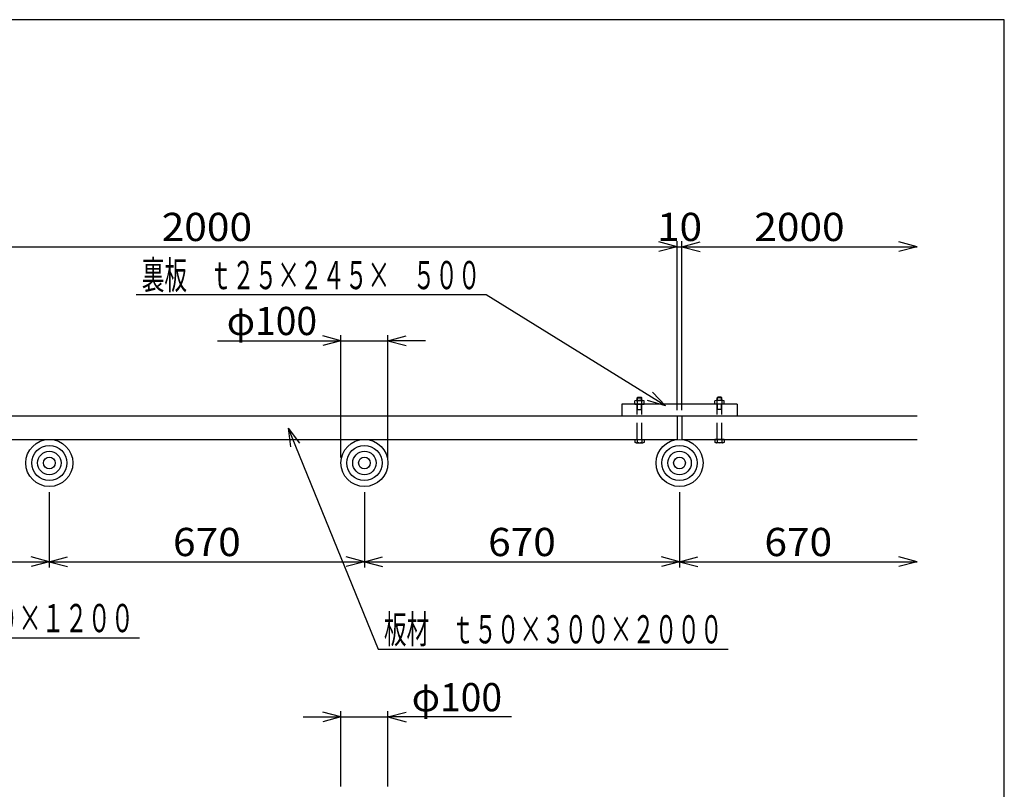
# Model space of a CAD drawing. Extents: x 0 to 5440, y 0 to 3600.
# Drawn here: x 3346 to 5440, y 1963 to 3600 of the extents above; entities that cross this region are included whole.
import ezdxf
from ezdxf.enums import TextEntityAlignment as Align

# ---------------------------------------------------------------- set-up
doc = ezdxf.new("R2010")
doc.units = 0
doc.header["$LTSCALE"] = 20
doc.linetypes.add('DASHED2', pattern=[2.654419, 1.769613, -0.884806])
doc.linetypes.add('DASHEDX2', pattern=[7.078451, 5.898709, -1.179742])
doc.layers.get('0').update_dxf_attribs({"linetype": 'CONTINUOUS'})
doc.layers.add('LAYER0002', color=7, linetype='CONTINUOUS')
doc.layers.add('LAYER0014', color=7, linetype='CONTINUOUS')
doc.styles.get("Standard").update_dxf_attribs({"font": 'txt.shx', "width": 0.8, "height": 60, "bigfont": 'bigfont.shx'})

# ---------------------------------------------------------------- blocks, each defined once
blk = doc.blocks.new('GROUP_11')
at = {"color": 2, "linetype": 'DASHED2'}
for p, q in [((1989.4, 847.3), (1989.4, 922.3)), ((1990.2, 911.3), (1990.2, 922.3)), ((1998.5, 911.3), (1998.5, 922.3)), ((1999.4, 847.3), (1999.4, 922.3)), ((1989.4, 909.9), (1990.2, 911.3)), ((1989.4, 911.3), (1999.4, 911.3)), ((1999.4, 909.9), (1998.5, 911.3))]:
    blk.add_line(p, q, dxfattribs=at)
blk = doc.blocks.new('GROUP_12')
at = {"color": 3, "linetype": 'CONTINUOUS'}
for p, q in [((1984.6, 922.3), (1984.6, 929.5)), ((1984.6, 922.3), (2004.2, 922.3)), ((1987, 930.3), (2001.7, 930.3)), ((1989.5, 929.5), (1989.5, 922.3)), ((1999.2, 922.3), (1999.2, 929.5)), ((2004.2, 922.3), (2004.2, 929.5))]:
    blk.add_line(p, q, dxfattribs=at)
for centre, radius, start, end in [((1987, 926.5), 3.81, 49.9256, 130.0744), ((1994.4, 916.5), 13.8, 69.2692, 110.7308), ((2001.7, 926.5), 3.81, 49.9256, 130.0744)]:
    blk.add_arc(centre, radius, start, end, dxfattribs=at)
blk = doc.blocks.new('GROUP_13')
at = {"color": 3, "linetype": 'CONTINUOUS'}
for p, q in [((1989.4, 935.8), (1990.9, 937.3)), ((1989.4, 935.8), (1999.4, 935.8)), ((1989.4, 930.3), (1989.4, 935.8)), ((1990.2, 930.3), (1990.2, 936.7)), ((1990.9, 937.3), (1997.9, 937.3)), ((1999.4, 935.8), (1997.9, 937.3)), ((1998.5, 930.3), (1998.5, 936.7)), ((1999.4, 930.3), (1999.4, 935.8)), ((1984.6, 847.3), (1984.6, 841.2)), ((1984.6, 847.3), (2004.2, 847.3)), ((1987, 840.3), (2001.7, 840.3)), ((1989.5, 847.3), (1989.5, 841.2)), ((1999.2, 847.3), (1999.2, 841.2)), ((2004.2, 847.3), (2004.2, 841.2))]:
    blk.add_line(p, q, dxfattribs=at)
for centre, radius, start, end in [((1987, 844.2), 3.81, 229.9256, 310.0744), ((1994.4, 854.2), 13.8, 249.2692, 290.7308), ((2001.7, 844.2), 3.81, 229.9256, 310.0744)]:
    blk.add_arc(centre, radius, start, end, dxfattribs=at)
blk = doc.blocks.new('GROUP_14')
at = {"color": 2, "linetype": 'DASHED2'}
for p, q in [((2159.4, 847.3), (2159.4, 922.3)), ((2160.2, 911.3), (2160.2, 922.3)), ((2168.5, 911.3), (2168.5, 922.3)), ((2169.4, 847.3), (2169.4, 922.3)), ((2169.4, 911.3), (2159.4, 911.3)), ((2159.4, 909.9), (2160.2, 911.3)), ((2169.4, 909.9), (2168.5, 911.3))]:
    blk.add_line(p, q, dxfattribs=at)
blk = doc.blocks.new('GROUP_15')
at = {"color": 3, "linetype": 'CONTINUOUS'}
for p, q in [((2154.6, 922.3), (2154.6, 929.5)), ((2174.2, 922.3), (2154.6, 922.3)), ((2171.7, 930.3), (2157, 930.3)), ((2159.5, 922.3), (2159.5, 929.5)), ((2169.2, 929.5), (2169.2, 922.3)), ((2174.2, 922.3), (2174.2, 929.5))]:
    blk.add_line(p, q, dxfattribs=at)
for centre, radius, start, end in [((2157, 926.5), 3.81, 49.9256, 130.0744), ((2164.4, 916.5), 13.8, 69.2692, 110.7308), ((2171.7, 926.5), 3.81, 49.9256, 130.0744)]:
    blk.add_arc(centre, radius, start, end, dxfattribs=at)
blk = doc.blocks.new('GROUP_16')
at = {"color": 3, "linetype": 'CONTINUOUS'}
for p, q in [((2159.4, 935.8), (2160.9, 937.3)), ((2169.4, 935.8), (2159.4, 935.8)), ((2159.4, 930.3), (2159.4, 935.8)), ((2160.2, 930.3), (2160.2, 936.7)), ((2167.9, 937.3), (2160.9, 937.3)), ((2169.4, 935.8), (2167.9, 937.3)), ((2168.5, 930.3), (2168.5, 936.7)), ((2169.4, 930.3), (2169.4, 935.8)), ((2174.2, 847.3), (2154.6, 847.3)), ((2154.6, 847.3), (2154.6, 841.2)), ((2171.7, 840.3), (2157, 840.3)), ((2159.5, 847.3), (2159.5, 841.2)), ((2169.2, 847.3), (2169.2, 841.2)), ((2174.2, 847.3), (2174.2, 841.2))]:
    blk.add_line(p, q, dxfattribs=at)
for centre, radius, start, end in [((2157, 844.2), 3.81, 229.9256, 310.0744), ((2164.4, 854.2), 13.8, 249.2692, 290.7308), ((2171.7, 844.2), 3.81, 229.9256, 310.0744)]:
    blk.add_arc(centre, radius, start, end, dxfattribs=at)
blk = doc.blocks.new('_OPEN30')
at = {"color": 0, "linetype": 'CONTINUOUS'}
for q in [(-0.966, 0.259), (-0.966, -0.259)]:
    blk.add_line((0, 0), q, dxfattribs=at)
blk = doc.blocks.new('GROUP_23')
at = {"layer": 'LAYER0002', "color": 4, "linetype": 'CONTINUOUS'}
for p, q in [((74.4, 1257.3), (2074.4, 1257.3)), ((2074.4, 909.3), (2074.4, 1269.3)), ((2074.4, 1257.3), (2084.4, 1257.3)), ((2084.4, 909.3), (2084.4, 1269.3)), ((2084.4, 1257.3), (2584.4, 1257.3))]:
    blk.add_line(p, q, dxfattribs=at)
at = {"layer": 'LAYER0002', "color": 4, "linetype": 'CONTINUOUS', "xscale": 39.99996815, "yscale": 40.00011457}
for p in [(2074.4, 1257.3), (2584.4, 1257.3)]:
    blk.add_blockref('_OPEN30', p, dxfattribs=at)
at = {"layer": 'LAYER0002', "color": 4, "linetype": 'CONTINUOUS', "xscale": 39.99996815, "yscale": 40.00011457, "rotation": 180}
blk.add_blockref('_OPEN30', (2084.4, 1257.3), dxfattribs=at)
at = {"layer": 'LAYER0002', "color": 4}
for s, width, p, p2 in [('2000', 1.010526, (978.4, 1269.3), (1170.4, 1269.3)), ('10', 1.371429, (2031.4, 1269.3), (2127.4, 1269.3)), ('2000', 1.010526, (2238.4, 1269.3), (2430.4, 1269.3))]:
    blk.add_text(s, height=60, dxfattribs=dict(at, width=width)).set_placement(p, p2, align=Align.FIT)
blk = doc.blocks.new('GROUP_24')
at = {"layer": 'LAYER0002', "color": 4, "linetype": 'CONTINUOUS'}
for p, q in [((739.4, 735.3), (739.4, 575.3)), ((1409.4, 735.3), (1409.4, 575.3)), ((2079.4, 735.3), (2079.4, 575.3)), ((69.4, 587.3), (739.4, 587.3)), ((739.4, 587.3), (1409.4, 587.3)), ((1409.4, 587.3), (2079.4, 587.3)), ((2079.4, 587.3), (2584.4, 587.3))]:
    blk.add_line(p, q, dxfattribs=at)
at = {"layer": 'LAYER0002', "color": 4, "linetype": 'CONTINUOUS', "xscale": 39.99996815, "yscale": 40.00011457}
for p in [(739.4, 587.3), (1409.4, 587.3), (2079.4, 587.3), (2584.4, 587.3)]:
    blk.add_blockref('_OPEN30', p, dxfattribs=at)
at = {"layer": 'LAYER0002', "color": 4, "linetype": 'CONTINUOUS', "xscale": 39.99996815, "yscale": 40.00011457, "rotation": 180}
for p in [(739.4, 587.3), (1409.4, 587.3), (2079.4, 587.3)]:
    blk.add_blockref('_OPEN30', p, dxfattribs=at)
at = {"layer": 'LAYER0002', "color": 4, "width": 0.96}
for p, p2 in [((1002.4, 599.3), (1146.4, 599.3)), ((1672.4, 599.3), (1816.4, 599.3)), ((2259.9, 599.3), (2403.9, 599.3))]:
    blk.add_text('670', height=60, dxfattribs=at).set_placement(p, p2, align=Align.FIT)
blk = doc.blocks.new('GROUP_43')
at = {"color": 4, "linetype": 'CONTINUOUS'}
for p, q in [((102, 781.3), (379.2, 425.5)), ((379.2, 425.5), (931.2, 425.5))]:
    blk.add_line(p, q, dxfattribs=at)
at = {"color": 4, "linetype": 'CONTINUOUS', "xscale": 39.99996815, "yscale": 40.00011457, "rotation": 127.92646233}
blk.add_blockref('_OPEN30', (102, 781.3), dxfattribs=at)
at = {"color": 4, "width": 0.691099}
blk.add_text('杭\u3000φ１００×１２００', height=60, dxfattribs=at).set_placement((391.2, 437.5), (919.2, 437.5), align=Align.FIT)
blk = doc.blocks.new('DA_IMAGEDIMGROUP_6')
at = {"layer": 'LAYER0002', "color": 4, "linetype": 'CONTINUOUS'}
for p, q in [((1359.4, 809.3), (1359.4, 1069.3)), ((1459.4, 809.3), (1459.4, 1069.3)), ((1096.7, 1057.3), (1359.4, 1057.3)), ((1359.4, 1057.3), (1459.4, 1057.3)), ((1539.4, 1057.3), (1459.4, 1057.3))]:
    blk.add_line(p, q, dxfattribs=at)
at = {"layer": 'LAYER0002', "color": 4, "linetype": 'CONTINUOUS', "xscale": 39.99996815, "yscale": 40.00011457}
blk.add_blockref('_OPEN30', (1359.4, 1057.3), dxfattribs=at)
at = {"layer": 'LAYER0002', "color": 4, "linetype": 'CONTINUOUS', "xscale": 39.99996815, "yscale": 40.00011457, "rotation": 180}
blk.add_blockref('_OPEN30', (1459.4, 1057.3), dxfattribs=at)
at = {"layer": 'LAYER0002', "color": 4}
blk.add_text('φ100', height=60, dxfattribs=at).set_placement((1116.7, 1069.3), (1308.7, 1069.3), align=Align.FIT)
blk = doc.blocks.new('DA_IMAGEDIMGROUP_10')
at = {"layer": 'LAYER0002', "color": 4, "linetype": 'CONTINUOUS'}
for p, q in [((1279.4, 257.3), (1359.4, 257.3)), ((1359.4, 109.3), (1359.4, 269.3)), ((1359.4, 257.3), (1459.4, 257.3)), ((1459.4, 109.3), (1459.4, 269.3)), ((1722, 257.3), (1459.4, 257.3))]:
    blk.add_line(p, q, dxfattribs=at)
at = {"layer": 'LAYER0002', "color": 4, "linetype": 'CONTINUOUS', "xscale": 39.99996815, "yscale": 40.00011457}
blk.add_blockref('_OPEN30', (1359.4, 257.3), dxfattribs=at)
at = {"layer": 'LAYER0002', "color": 4, "linetype": 'CONTINUOUS', "xscale": 39.99996815, "yscale": 40.00011457, "rotation": 180}
blk.add_blockref('_OPEN30', (1459.4, 257.3), dxfattribs=at)
at = {"layer": 'LAYER0002', "color": 4}
blk.add_text('φ100', height=60, dxfattribs=at).set_placement((1510, 269.3), (1702, 269.3), align=Align.FIT)
blk = doc.blocks.new('GROUP_44')
at = {"color": 4, "linetype": 'CONTINUOUS'}
for p, q in [((1247, 871), (1438.9, 401.6)), ((1438.9, 401.6), (2182.9, 401.6))]:
    blk.add_line(p, q, dxfattribs=at)
at = {"color": 4, "linetype": 'CONTINUOUS', "xscale": 39.99996815, "yscale": 40.00011457, "rotation": 112.23740297}
blk.add_blockref('_OPEN30', (1247, 871), dxfattribs=at)
at = {"color": 4, "width": 0.684411}
blk.add_text('板材\u3000ｔ５０×３００×２０００', height=60, dxfattribs=at).set_placement((1450.9, 413.6), (2170.9, 413.6), align=Align.FIT)
blk = doc.blocks.new('GROUP_45')
at = {"color": 4, "linetype": 'CONTINUOUS'}
for p, q in [((1668.1, 1154.9), (924.1, 1154.9)), ((2049.6, 918.6), (1668.1, 1154.9))]:
    blk.add_line(p, q, dxfattribs=at)
at = {"color": 4, "linetype": 'CONTINUOUS', "xscale": 39.99996815, "yscale": 40.00011457, "rotation": 328.2196543300001}
blk.add_blockref('_OPEN30', (2049.6, 918.6), dxfattribs=at)
at = {"color": 4, "width": 0.684411}
blk.add_text('裏板\u3000ｔ２５×２４５×\u3000５００', height=60, dxfattribs=at).set_placement((936.1, 1166.9), (1656.1, 1166.9), align=Align.FIT)

msp = doc.modelspace()

# ---------------------------------------------------------------- linework, layer by layer
at = {"color": 3, "linetype": 'CONTINUOUS'}
for p, q in [((4626.9, 2782.3), (4626.9, 2757.3)), ((4871.9, 2782.3), (4626.9, 2782.3)), ((4871.9, 2782.3), (4871.9, 2757.3)), ((1739.4, 2757.3), (5254.4, 2757.3)), ((4744.4, 2757.3), (4744.4, 2707.3)), ((4754.4, 2757.3), (4754.4, 2707.3)), ((2744.4, 2707.3), (4744.4, 2707.3)), ((4754.4, 2707.3), (5254.4, 2707.3))]:
    msp.add_line(p, q, dxfattribs=at)
for centre in [(3409.4, 2657.3), (4079.4, 2657.3), (4749.4, 2657.3)]:
    msp.add_circle(centre, 50, dxfattribs=at)
at = {"color": 2, "linetype": 'CONTINUOUS'}
for centre, radius in [((3409.4, 2657.3), 37.5), ((3409.4, 2657.3), 25), ((4079.4, 2657.3), 37.5), ((4079.4, 2657.3), 25), ((4749.4, 2657.3), 37.5), ((4749.4, 2657.3), 25), ((3409.4, 2657.3), 12.5), ((4079.4, 2657.3), 12.5), ((4749.4, 2657.3), 12.5)]:
    msp.add_circle(centre, radius, dxfattribs=at)
at = {"layer": 'LAYER0014', "color": 7, "linetype": 'CONTINUOUS'}
for p, q in [((5440, 3600), (0, 3600)), ((5440, 0), (5440, 3600))]:
    msp.add_line(p, q, dxfattribs=at)

# ---------------------------------------------------------------- block references
at = {"linetype": 'CONTINUOUS'}
for name in ['GROUP_23', 'GROUP_13', 'GROUP_12', 'GROUP_16', 'GROUP_15', 'GROUP_11', 'GROUP_14', 'GROUP_43', 'GROUP_24']:
    msp.add_blockref(name, (2670, 1860), dxfattribs=at)
at = {"linetype": 'DASHEDX2'}
for name in ['GROUP_45', 'GROUP_44']:
    msp.add_blockref(name, (2670, 1860), dxfattribs=at)
at = {"layer": 'LAYER0002', "linetype": 'CONTINUOUS'}
for name in ['DA_IMAGEDIMGROUP_6', 'DA_IMAGEDIMGROUP_10']:
    msp.add_blockref(name, (2670, 1860), dxfattribs=at)

doc.saveas('drawing.dxf')
